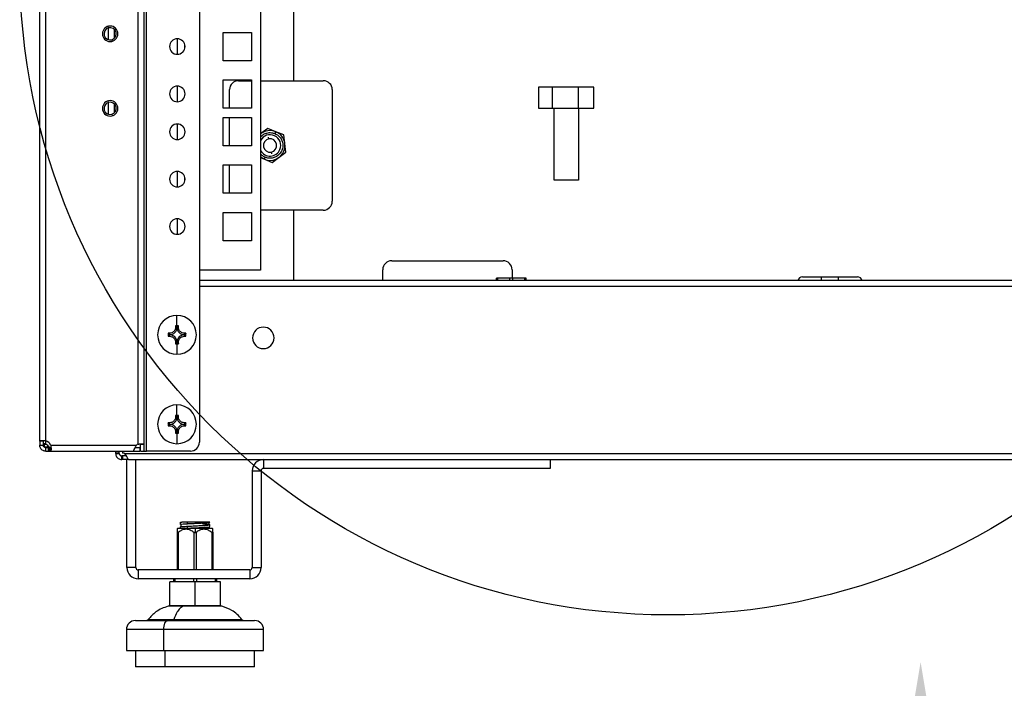
# Model space of a CAD drawing. Units: millimetres. Extents: x 0 to 3089, y -589 to 302.
# Drawn here: x 1478 to 1494, y 174 to 185 of the extents above; entities that cross this region are included whole.
import ezdxf

# ---------------------------------------------------------------- set-up
doc = ezdxf.new("R2010")
doc.units = ezdxf.units.MM
doc.header["$LTSCALE"] = 23.1
doc.layers.get('0').update_dxf_attribs({"linetype": 'CONTINUOUS'})

msp = doc.modelspace()

# ---------------------------------------------------------------- linework, layer by layer
at = {"color": 7, "linetype": 'Continuous', "lineweight": 25}
for p, q in [((1479.97089, 177.60495), (1479.97089, 277.84495)), ((1478.17937, 177.77153), (1478.17937, 277.67837)), ((1478.27937, 177.78036), (1478.27937, 277.66953)), ((1479.83089, 177.72159), (1479.83089, 277.72831)), ((1479.93089, 177.72159), (1479.93089, 277.72831)), ((1480.85735, 277.69495), (1480.85735, 177.75495)), ((1481.88466, 274.8137), (1481.88466, 180.6362)), ((1482.44359, 183.81369), (1482.44359, 211.64369)), ((1479.3331, 184.69958), (1479.32599, 184.72512)), ((1479.32809, 184.69805), (1479.32809, 184.50199)), ((1479.42809, 184.67849), (1479.42809, 184.52155)), ((1480.48966, 184.25615), (1480.48966, 184.51611)), ((1481.25966, 184.6237), (1481.73466, 184.6237)), ((1481.25966, 184.1487), (1481.25966, 184.6237)), ((1481.73466, 184.6237), (1481.73466, 184.1487)), ((1479.38856, 184.50046), (1479.39575, 184.47465)), ((1481.73466, 184.1487), (1481.25966, 184.1487)), ((1480.48966, 183.4624), (1480.48966, 183.72236)), ((1481.25966, 183.82995), (1481.73466, 183.82995)), ((1481.25966, 183.35495), (1481.25966, 183.82995)), ((1481.51359, 183.81369), (1481.73466, 183.81369)), ((1481.73466, 183.82995), (1481.73466, 183.35495)), ((1481.88466, 183.81369), (1482.93609, 183.81369)), ((1481.36359, 183.35495), (1481.36359, 183.66369)), ((1483.08609, 183.66369), (1483.08609, 181.79369)), ((1479.3331, 183.44958), (1479.32599, 183.47512)), ((1479.32809, 183.44805), (1479.32809, 183.25199)), ((1479.42809, 183.42849), (1479.42809, 183.27155)), ((1481.73466, 183.35495), (1481.25966, 183.35495)), ((1479.38856, 183.25046), (1479.39575, 183.22465)), ((1481.25966, 183.19495), (1481.73466, 183.19495)), ((1481.25966, 182.71995), (1481.25966, 183.19495)), ((1481.36359, 182.71995), (1481.36359, 183.19495)), ((1481.73466, 183.19495), (1481.73466, 182.71995)), ((1480.48966, 182.8274), (1480.48966, 183.08736)), ((1482.00602, 183.01492), (1481.89148, 182.92709)), ((1482.13935, 182.95963), (1482.00602, 183.01492)), ((1482.02257, 182.83921), (1482.01732, 182.86684)), ((1482.13935, 182.95963), (1482.12588, 182.92715)), ((1482.27268, 182.90434), (1482.13935, 182.95963)), ((1482.29146, 182.76123), (1482.27268, 182.90434)), ((1481.73466, 182.71995), (1481.25966, 182.71995)), ((1482.31025, 182.61812), (1482.29146, 182.76123)), ((1481.88466, 182.52396), (1481.94783, 182.49776)), ((1481.94783, 182.49776), (1481.96129, 182.53024)), ((1482.0646, 182.61818), (1482.06986, 182.59055)), ((1482.08115, 182.44247), (1482.1957, 182.5303)), ((1482.1957, 182.5303), (1482.31025, 182.61812)), ((1481.25966, 182.4012), (1481.73466, 182.4012)), ((1481.25966, 181.9262), (1481.25966, 182.4012)), ((1481.36359, 181.9262), (1481.36359, 182.4012)), ((1481.73466, 182.4012), (1481.73466, 181.9262)), ((1481.94783, 182.49776), (1482.08115, 182.44247)), ((1480.48966, 182.03365), (1480.48966, 182.29361)), ((1481.73466, 181.9262), (1481.25966, 181.9262)), ((1481.25966, 181.60745), (1481.73466, 181.60745)), ((1481.25966, 181.13245), (1481.25966, 181.60745)), ((1481.73466, 181.60745), (1481.73466, 181.13245)), ((1482.93609, 181.64369), (1481.88466, 181.64369)), ((1482.44359, 180.4648), (1482.44359, 181.64369)), ((1480.48966, 181.2399), (1480.48966, 181.49986)), ((1481.73466, 181.13245), (1481.25966, 181.13245)), ((1484.08369, 180.79629), (1485.95369, 180.79629)), ((1481.88466, 180.6362), (1480.85735, 180.6362)), ((1483.93369, 180.4648), (1483.93369, 180.64629)), ((1486.10369, 180.64629), (1486.10369, 180.5048)), ((1505.50194, 180.4648), (1480.85735, 180.4648)), ((1485.84215, 180.4648), (1485.84215, 180.5048)), ((1485.86715, 180.5048), (1485.84215, 180.5048)), ((1485.86715, 180.4648), (1485.86715, 180.5048)), ((1486.06715, 180.5048), (1485.86715, 180.5048)), ((1486.06715, 180.4648), (1486.06715, 180.5048)), ((1486.11715, 180.5048), (1486.06715, 180.5048)), ((1486.11715, 180.4648), (1486.11715, 180.5048)), ((1486.31715, 180.5048), (1486.11715, 180.5048)), ((1486.31715, 180.4648), (1486.31715, 180.5048)), ((1486.34215, 180.5048), (1486.31715, 180.5048)), ((1486.34215, 180.4648), (1486.34215, 180.5048)), ((1490.97602, 180.5248), (1491.28965, 180.5248)), ((1491.28965, 180.5248), (1491.28965, 180.4648)), ((1491.28965, 180.5248), (1491.58215, 180.5248)), ((1491.58215, 180.4648), (1491.58215, 180.5248)), ((1491.58215, 180.5248), (1491.89577, 180.5248)), ((1505.50194, 180.3648), (1480.85735, 180.3648)), ((1480.48235, 179.70495), (1480.48235, 179.87995)), ((1480.35735, 179.55495), (1480.35735, 179.57995)), ((1480.35735, 179.55495), (1480.35735, 179.52995)), ((1480.48235, 179.67995), (1480.45735, 179.67995)), ((1480.50735, 179.67995), (1480.48235, 179.67995)), ((1480.60735, 179.57995), (1480.60735, 179.55495)), ((1480.60735, 179.52995), (1480.60735, 179.55495)), ((1480.48235, 179.42995), (1480.45735, 179.42995)), ((1480.50735, 179.42995), (1480.48235, 179.42995)), ((1480.48235, 179.40495), (1480.48235, 179.22995)), ((1480.48235, 178.20495), (1480.48235, 178.37995)), ((1480.35735, 178.05495), (1480.35735, 178.07995)), ((1480.48235, 178.17995), (1480.45735, 178.17995)), ((1480.50735, 178.17995), (1480.48235, 178.17995)), ((1480.60735, 178.07995), (1480.60735, 178.05495)), ((1480.35735, 178.05495), (1480.35735, 178.02995)), ((1480.48235, 177.92995), (1480.45735, 177.92995)), ((1480.50735, 177.92995), (1480.48235, 177.92995)), ((1480.48235, 177.90495), (1480.48235, 177.72995)), ((1480.60735, 178.02995), (1480.60735, 178.05495)), ((1478.23937, 177.77153), (1478.17937, 177.77153)), ((1478.17937, 177.77153), (1478.17937, 177.70489)), ((1478.23937, 177.77153), (1478.23937, 177.70489)), ((1478.27937, 177.72159), (1478.27937, 177.78036)), ((1478.17937, 177.70489), (1478.23937, 177.70489)), ((1478.24059, 177.71494), (1478.25937, 177.71494)), ((1478.25937, 177.71494), (1478.25937, 177.72462)), ((1478.29382, 177.71494), (1478.25937, 177.71494)), ((1478.25937, 177.67537), (1478.25937, 177.71494)), ((1478.25937, 177.67537), (1478.30894, 177.67537)), ((1478.27937, 177.60489), (1478.27937, 177.66489)), ((1478.27937, 177.66489), (1478.32028, 177.66489)), ((1478.27937, 177.60489), (1478.32028, 177.60489)), ((1478.30894, 177.70532), (1478.30894, 177.67537)), ((1478.30894, 177.67537), (1478.33771, 177.67537)), ((1478.32028, 177.66489), (1478.32028, 177.60489)), ((1478.32028, 177.66489), (1478.33668, 177.66489)), ((1478.32028, 177.60489), (1478.33668, 177.60489)), ((1478.33668, 177.66489), (1478.33668, 177.60489)), ((1478.33668, 177.66489), (1478.36247, 177.66489)), ((1478.33668, 177.60489), (1478.36247, 177.60489)), ((1478.36247, 177.70489), (1479.80075, 177.70489)), ((1478.36247, 177.66489), (1478.36247, 177.60489)), ((1478.36247, 177.60489), (1479.75124, 177.60489)), ((1479.45466, 177.57246), (1479.45466, 177.60489)), ((1479.51466, 177.57246), (1479.45466, 177.57246)), ((1479.45466, 177.56495), (1479.45466, 177.57246)), ((1479.45466, 177.56495), (1479.51466, 177.56495)), ((1479.51466, 177.57246), (1479.51466, 177.60489)), ((1479.51466, 177.56495), (1479.51466, 177.57246)), ((1479.56715, 177.60489), (1479.56715, 177.57245)), ((1479.60514, 177.56495), (1506.75415, 177.56495)), ((1479.75124, 177.60489), (1479.86083, 177.60489)), ((1479.77866, 177.66489), (1479.86083, 177.66489)), ((1479.86083, 177.66489), (1479.86083, 177.60489)), ((1479.87089, 177.72159), (1479.93089, 177.72159)), ((1479.87089, 177.60495), (1479.87089, 177.72159)), ((1479.87089, 177.60495), (1479.93089, 177.60495)), ((1479.93089, 177.60495), (1479.93089, 177.72159)), ((1479.93089, 177.60495), (1479.97089, 177.60495)), ((1480.70735, 177.60495), (1479.97089, 177.60495)), ((1479.55466, 177.46495), (1479.55466, 177.52495)), ((1479.56715, 177.52495), (1479.55466, 177.52495)), ((1479.56715, 177.46495), (1479.55466, 177.46495)), ((1479.56715, 177.52495), (1479.56715, 177.46495)), ((1479.63482, 177.52495), (1479.56715, 177.52495)), ((1479.66636, 177.46495), (1479.56715, 177.46495)), ((1479.64315, 175.65495), (1479.64315, 177.46495)), ((1479.66636, 177.46495), (1506.69293, 177.46495)), ((1479.79315, 175.65495), (1479.79315, 177.46495)), ((1481.93315, 177.46495), (1481.93315, 177.31495)), ((1486.74315, 177.46495), (1486.74315, 177.31495)), ((1481.74315, 177.27495), (1481.74315, 175.65495)), ((1481.74315, 177.27495), (1481.89315, 177.27495)), ((1481.89315, 177.27495), (1481.89315, 175.65495)), ((1486.74315, 177.31495), (1481.93315, 177.31495)), ((1486.74315, 177.31495), (1486.38125, 177.31495)), ((1480.53465, 176.4162), (1480.53465, 176.37678)), ((1480.65965, 176.41495), (1480.5626, 176.41495)), ((1480.65965, 176.38928), (1480.65965, 176.41495)), ((1481.03465, 176.41495), (1480.65965, 176.41495)), ((1480.48465, 176.30028), (1480.4846, 176.30022)), ((1480.49443, 176.31495), (1480.48465, 176.30028)), ((1480.48465, 176.24709), (1480.48465, 175.61495)), ((1480.49443, 176.31495), (1480.78465, 176.31495)), ((1480.50465, 176.24709), (1480.50465, 175.61495)), ((1480.53465, 176.33429), (1480.53465, 176.31495)), ((1480.65965, 176.31495), (1480.65965, 176.34679)), ((1480.76465, 176.24709), (1480.76465, 175.61495)), ((1480.78465, 176.31495), (1480.78465, 176.23995)), ((1480.78465, 176.31495), (1481.07487, 176.31495)), ((1480.80465, 176.24709), (1480.80465, 175.61495)), ((1481.03465, 176.33928), (1481.03465, 176.37179)), ((1481.06465, 176.24709), (1481.06465, 175.61495)), ((1481.08465, 176.30028), (1481.07487, 176.31495)), ((1481.08469, 176.30022), (1481.08465, 176.30028)), ((1481.08465, 176.24709), (1481.08465, 175.61495)), ((1479.79315, 175.65495), (1479.64315, 175.65495)), ((1479.83315, 175.61495), (1479.83315, 175.46495)), ((1481.70315, 175.61495), (1479.83315, 175.61495)), ((1481.70315, 175.61495), (1481.70315, 175.46495)), ((1481.74315, 175.65495), (1481.89315, 175.65495)), ((1481.70315, 175.46495), (1479.83315, 175.46495)), ((1480.42215, 175.46495), (1480.42215, 175.41495)), ((1480.44715, 175.46495), (1480.44715, 175.41495)), ((1480.75965, 175.46495), (1480.75965, 175.41495)), ((1480.80965, 175.46495), (1480.80965, 175.41495)), ((1481.12215, 175.46495), (1481.12215, 175.41495)), ((1481.14715, 175.46495), (1481.14715, 175.41495)), ((1480.35965, 175.01495), (1480.35965, 175.41495)), ((1480.78465, 175.41495), (1480.35965, 175.41495)), ((1480.78465, 175.01495), (1480.78465, 175.41495)), ((1481.20965, 175.41495), (1480.78465, 175.41495)), ((1481.20965, 175.01495), (1481.20965, 175.41495)), ((1480.57884, 175.005), (1480.3333, 175.005)), ((1480.78465, 175.01495), (1480.35965, 175.01495)), ((1481.236, 175.005), (1480.57884, 175.005)), ((1481.20965, 175.01495), (1480.78465, 175.01495)), ((1479.78465, 174.76495), (1480.32868, 174.76495)), ((1479.99916, 174.78405), (1480.42649, 174.78405)), ((1480.32868, 174.76495), (1481.78465, 174.76495)), ((1480.42649, 174.78405), (1481.57014, 174.78405)), ((1479.63465, 174.61495), (1479.63465, 174.26495)), ((1480.26028, 174.61495), (1479.63465, 174.61495)), ((1480.26028, 174.26495), (1480.26028, 174.61495)), ((1481.93465, 174.61495), (1480.26028, 174.61495)), ((1481.93465, 174.26495), (1481.93465, 174.61495)), ((1479.63465, 174.26495), (1480.26028, 174.26495)), ((1479.78465, 174.26495), (1479.78465, 173.98995)), ((1480.26028, 174.26495), (1481.93465, 174.26495)), ((1480.28465, 173.98995), (1480.28465, 174.26495)), ((1481.78465, 173.98995), (1481.78465, 174.26495)), ((1480.28465, 173.98995), (1479.78465, 173.98995)), ((1481.78465, 173.98995), (1480.28465, 173.98995))]:
    msp.add_line(p, q, dxfattribs=at)
for p, q in [((1486.77653, 183.7062), (1486.77653, 183.3538)), ((1487.21087, 183.7062), (1487.21087, 183.3538))]:
    msp.add_line(p, q)
at = {"color": 7, "linetype": 'Continuous', "lineweight": 25, "flags": 128}
for points in [[(1480.61628, 184.36762), (1480.61466, 184.3862), (1480.61627, 184.40471)], [(1481.94783, 182.49776), (1481.90461, 182.52088), (1481.88466, 182.53571)], [(1480.61628, 182.14512), (1480.61466, 182.1637), (1480.61627, 182.18221)], [(1480.26028, 174.61495), (1480.26159, 174.64421), (1480.26549, 174.67235), (1480.27181, 174.69828), (1480.28031, 174.72101), (1480.29068, 174.73967), (1480.3025, 174.75353), (1480.31533, 174.76207), (1480.32868, 174.76495)]]:
    msp.add_lwpolyline(points, dxfattribs=at)
for points in [[(1486.54784, 183.3538), (1487.47434, 183.3538), (1487.47434, 183.7062), (1486.54784, 183.7062)], [(1486.8123, 183.3538), (1487.21956, 183.3538), (1487.21956, 182.14799), (1486.8123, 182.14799)]]:
    msp.add_lwpolyline(points, close=True)
msp.add_circle((1488.72011, 185.73721), 10.87667)
at = {"color": 7, "linetype": 'Continuous', "lineweight": 25}
for centre, radius, start, end in [((1479.36083, 184.59988), 0.13, 90, 270), ((1479.36083, 184.60002), 0.10335, 105.563314, 285.563314), ((1479.36083, 184.60002), 0.10335, 285.563314, 105.563314), ((1479.36083, 184.59988), 0.13, 270, 90), ((1480.4876, 184.38613), 0.13, 90, 270), ((1480.4876, 184.38613), 0.13, 270, 90), ((1480.4876, 183.59238), 0.13, 90, 270), ((1480.4876, 183.59238), 0.13, 270, 90), ((1481.51359, 183.66369), 0.15, 90, 180), ((1482.93609, 183.66369), 0.15, 0, 90), ((1479.36083, 183.34988), 0.13, 90, 270), ((1479.36083, 183.35002), 0.10335, 105.563314, 285.563314), ((1479.36083, 183.35002), 0.10335, 285.563314, 105.563314), ((1479.36083, 183.34988), 0.13, 270, 90), ((1480.4876, 182.95738), 0.13, 90, 270), ((1480.4876, 182.95738), 0.13, 270, 90), ((1482.04359, 182.72869), 0.25, 67.477326, 129.473018), ((1482.04359, 182.72869), 0.17969, 337.477326, 152.186704), ((1482.04359, 182.72869), 0.25, 337.477326, 67.477326), ((1482.04359, 182.72869), 0.1125, 100.766635, 280.766635), ((1482.04359, 182.72869), 0.1125, 280.766635, 100.766635), ((1482.04359, 182.72869), 0.17969, 207.813296, 337.477326), ((1482.04359, 182.72869), 0.25, 247.477326, 337.477326), ((1480.4876, 182.16363), 0.13, 90, 270), ((1480.4876, 182.16363), 0.13, 270, 90), ((1482.93609, 181.79369), 0.15, 270, 0), ((1480.4876, 181.36988), 0.13, 90, 270), ((1480.4876, 181.36988), 0.13, 270, 90), ((1484.08369, 180.64629), 0.15, 90, 180), ((1485.95369, 180.64629), 0.15, 0, 90), ((1490.97602, 180.4413), 0.0835, 90, 163.654004), ((1491.89577, 180.4413), 0.0835, 16.345996, 90), ((1480.48235, 179.55495), 0.325, 90, 270), ((1480.48235, 179.55495), 0.325, 270, 90), ((1480.35735, 179.67995), 0.125, 270, 0), ((1480.35735, 179.42995), 0.125, 0, 90), ((1480.60735, 179.67995), 0.125, 180, 270), ((1480.60735, 179.42995), 0.125, 90, 180), ((1481.92965, 179.50345), 0.18, 90, 270), ((1481.92965, 179.50345), 0.18, 270, 90), ((1480.48235, 178.05495), 0.325, 90, 270), ((1480.48235, 178.05495), 0.325, 270, 90), ((1480.35735, 178.17995), 0.125, 270, 0), ((1480.60735, 178.17995), 0.125, 180, 270), ((1480.35735, 177.92995), 0.125, 360, 90), ((1480.60735, 177.92995), 0.125, 90, 180), ((1478.24583, 177.65995), 0.125, 21.070958, 74.435449), ((1480.70735, 177.75495), 0.15, 270, 0), ((1478.23443, 177.60495), 0.125, 28.654309, 68.929042), ((1479.56715, 177.47245), 0.1, 67.668355, 90), ((1479.87583, 177.60495), 0.125, 111.070958, 126.915341), ((1481.93315, 177.27495), 0.19, 90, 180), ((1481.93315, 177.27495), 0.04, 90, 180), ((1479.83315, 175.65495), 0.19, 180, 270), ((1479.83315, 175.65495), 0.04, 180, 270), ((1481.70315, 175.65495), 0.04, 270, 0), ((1481.70315, 175.65495), 0.19, 270, 0), ((1480.4099, 174.71495), 0.3, 90, 104.793753), ((1480.61465, 174.94555), 0.0694, 90.724789, 121.060099), ((1481.15939, 174.71495), 0.3, 75.206247, 90), ((1479.78465, 174.61495), 0.15, 90, 180), ((1479.95985, 174.81495), 0.05, 270, 321.830378), ((1480.40302, 174.78811), 0.02381, 283.455254, 350.184914), ((1481.60944, 174.81495), 0.05, 218.169622, 270), ((1481.78465, 174.61495), 0.15, 0, 90)]:
    msp.add_arc(centre, radius, start, end, dxfattribs=at)
for points, knots in [([(1481.88466, 182.87265), (1481.90039, 182.88748), (1481.93099, 182.91633), (1481.99475, 182.94131), (1482.06246, 182.94749), (1482.10646, 182.93338), (1482.12588, 182.92715)], [0, 0, 0, 0, 0.24470016, 0.47603873, 0.76866144, 1, 1, 1, 1]), ([(1482.12588, 182.92715), (1482.144, 182.91781), (1482.18503, 182.89664), (1482.22887, 182.84435), (1482.25536, 182.78078), (1482.26166, 182.71375), (1482.24569, 182.64489), (1482.20824, 182.58493), (1482.15636, 182.54203), (1482.09266, 182.51586), (1482.02467, 182.50994), (1481.98071, 182.52402), (1481.96129, 182.53024)], [0, 0, 0, 0, 0.09041249, 0.20477625, 0.29518874, 0.39489762, 0.5, 0.60510238, 0.70481126, 0.79522375, 0.90958751, 1, 1, 1, 1]), ([(1481.96129, 182.53024), (1481.94258, 182.53902), (1481.91241, 182.55318), (1481.8923, 182.57938), (1481.88466, 182.58932)], [0, 0, 0, 0, 0.62033402, 1, 1, 1, 1]), ([(1480.35735, 179.57995), (1480.35265, 179.57995), (1480.34426, 179.57995), (1480.33599, 179.57995), (1480.33235, 179.57995)], [0, 0, 0, 0, 0.55994717, 1, 1, 1, 1]), ([(1480.33235, 179.57995), (1480.33235, 179.5706), (1480.33235, 179.55393), (1480.33235, 179.53727), (1480.33235, 179.52995)], [0, 0, 0, 0, 0.56055874, 1, 1, 1, 1]), ([(1480.35735, 179.55495), (1480.35387, 179.55147), (1480.34695, 179.54455), (1480.33913, 179.53673), (1480.33474, 179.53234), (1480.33272, 179.53031), (1480.33247, 179.53007), (1480.33235, 179.52995)], [0, 0, 0, 0, 0.310120217, 0.616120797, 0.758895714, 0.886022393, 1, 1, 1, 1]), ([(1480.35735, 179.55495), (1480.35376, 179.55854), (1480.34932, 179.56298), (1480.34558, 179.56672), (1480.34487, 179.56743)], [0, 0, 0, 0, 0.80772357, 1, 1, 1, 1]), ([(1480.45735, 179.67995), (1480.45599, 179.66711), (1480.45393, 179.6477), (1480.44115, 179.62426), (1480.42857, 179.6088), (1480.41312, 179.5962), (1480.38965, 179.58338), (1480.37021, 179.58131), (1480.35735, 179.57995)], [0, 0, 0, 0, 0.24955283, 0.37732601, 0.49965302, 0.6221025, 0.75010346, 1, 1, 1, 1]), ([(1480.45735, 179.70495), (1480.45735, 179.70031), (1480.45735, 179.69203), (1480.45735, 179.68364), (1480.45735, 179.67995)], [0, 0, 0, 0, 0.56088152, 1, 1, 1, 1]), ([(1480.48235, 179.70495), (1480.47767, 179.70495), (1480.46933, 179.70495), (1480.461, 179.70495), (1480.45735, 179.70495)], [0, 0, 0, 0, 0.56107774, 1, 1, 1, 1]), ([(1480.45735, 179.70495), (1480.45755, 179.70475), (1480.45798, 179.70432), (1480.46137, 179.70093), (1480.46685, 179.69545), (1480.47413, 179.68817), (1480.47963, 179.68267), (1480.48235, 179.67995)], [0, 0, 0, 0, 0.14675418, 0.31612575, 0.51024776, 0.75779325, 1, 1, 1, 1]), ([(1480.50735, 179.70495), (1480.50269, 179.70495), (1480.49437, 179.70495), (1480.48603, 179.70495), (1480.48235, 179.70495)], [0, 0, 0, 0, 0.55920263, 1, 1, 1, 1]), ([(1480.50735, 179.70495), (1480.50715, 179.70475), (1480.50672, 179.70432), (1480.50333, 179.70093), (1480.49785, 179.69545), (1480.49057, 179.68817), (1480.48507, 179.68267), (1480.48235, 179.67995)], [0, 0, 0, 0, 0.146754185, 0.316125746, 0.510247762, 0.757793254, 1, 1, 1, 1]), ([(1480.50735, 179.67995), (1480.50735, 179.68465), (1480.50735, 179.69304), (1480.50735, 179.70131), (1480.50735, 179.70495)], [0, 0, 0, 0, 0.55994717, 1, 1, 1, 1]), ([(1480.60735, 179.57995), (1480.59451, 179.58131), (1480.5751, 179.58337), (1480.55166, 179.59615), (1480.53621, 179.60873), (1480.5236, 179.62418), (1480.51078, 179.64765), (1480.50872, 179.66709), (1480.50735, 179.67995)], [0, 0, 0, 0, 0.24955283, 0.37732601, 0.49965302, 0.6221025, 0.75010346, 1, 1, 1, 1]), ([(1480.63235, 179.57995), (1480.62771, 179.57995), (1480.61943, 179.57995), (1480.61104, 179.57995), (1480.60735, 179.57995)], [0, 0, 0, 0, 0.56088152, 1, 1, 1, 1]), ([(1480.63235, 179.57995), (1480.63215, 179.57975), (1480.63172, 179.57932), (1480.62833, 179.57593), (1480.62285, 179.57045), (1480.61557, 179.56317), (1480.61007, 179.55767), (1480.60735, 179.55495)], [0, 0, 0, 0, 0.146754185, 0.316125746, 0.510247762, 0.757793254, 1, 1, 1, 1]), ([(1480.63235, 179.52995), (1480.63215, 179.53015), (1480.63172, 179.53057), (1480.62833, 179.53397), (1480.62285, 179.53945), (1480.61557, 179.54673), (1480.61007, 179.55223), (1480.60735, 179.55495)], [0, 0, 0, 0, 0.146754185, 0.316125746, 0.510247762, 0.757793254, 1, 1, 1, 1]), ([(1480.63235, 179.52995), (1480.63235, 179.53929), (1480.63235, 179.55596), (1480.63235, 179.57263), (1480.63235, 179.57995)], [0, 0, 0, 0, 0.56055874, 1, 1, 1, 1]), ([(1480.33235, 179.52995), (1480.33699, 179.52995), (1480.34527, 179.52995), (1480.35366, 179.52995), (1480.35735, 179.52995)], [0, 0, 0, 0, 0.56088152, 1, 1, 1, 1]), ([(1480.35735, 179.52995), (1480.37019, 179.52859), (1480.3896, 179.52653), (1480.41304, 179.51375), (1480.42849, 179.50116), (1480.4411, 179.48571), (1480.45392, 179.46225), (1480.45599, 179.44281), (1480.45735, 179.42995)], [0, 0, 0, 0, 0.24955283, 0.37732601, 0.49965302, 0.6221025, 0.75010346, 1, 1, 1, 1]), ([(1480.45735, 179.42995), (1480.45735, 179.42525), (1480.45735, 179.41686), (1480.45735, 179.40859), (1480.45735, 179.40495)], [0, 0, 0, 0, 0.55994717, 1, 1, 1, 1]), ([(1480.48235, 179.42995), (1480.47887, 179.42647), (1480.47195, 179.41955), (1480.46413, 179.41173), (1480.45974, 179.40734), (1480.45772, 179.40531), (1480.45747, 179.40507), (1480.45735, 179.40495)], [0, 0, 0, 0, 0.310120217, 0.616120797, 0.758895714, 0.886022393, 1, 1, 1, 1]), ([(1480.45735, 179.40495), (1480.46201, 179.40495), (1480.47033, 179.40495), (1480.47867, 179.40495), (1480.48235, 179.40495)], [0, 0, 0, 0, 0.55920263, 1, 1, 1, 1]), ([(1480.48235, 179.42995), (1480.48583, 179.42647), (1480.49275, 179.41955), (1480.50057, 179.41173), (1480.50496, 179.40734), (1480.50699, 179.40531), (1480.50723, 179.40507), (1480.50735, 179.40495)], [0, 0, 0, 0, 0.310120217, 0.616120797, 0.758895714, 0.886022393, 1, 1, 1, 1]), ([(1480.48235, 179.40495), (1480.48703, 179.40495), (1480.49537, 179.40495), (1480.5037, 179.40495), (1480.50735, 179.40495)], [0, 0, 0, 0, 0.56107774, 1, 1, 1, 1]), ([(1480.50735, 179.42995), (1480.50871, 179.44279), (1480.51077, 179.4622), (1480.52355, 179.48564), (1480.53614, 179.50109), (1480.55159, 179.5137), (1480.57505, 179.52652), (1480.59449, 179.52858), (1480.60735, 179.52995)], [0, 0, 0, 0, 0.24955283, 0.37732601, 0.49965302, 0.6221025, 0.75010346, 1, 1, 1, 1]), ([(1480.50735, 179.40495), (1480.50735, 179.40959), (1480.50735, 179.41787), (1480.50735, 179.42626), (1480.50735, 179.42995)], [0, 0, 0, 0, 0.56088152, 1, 1, 1, 1]), ([(1480.60735, 179.52995), (1480.61205, 179.52995), (1480.62044, 179.52995), (1480.62871, 179.52995), (1480.63235, 179.52995)], [0, 0, 0, 0, 0.55994717, 1, 1, 1, 1]), ([(1480.35735, 178.07995), (1480.35265, 178.07995), (1480.34426, 178.07995), (1480.33599, 178.07995), (1480.33235, 178.07995)], [0, 0, 0, 0, 0.55994717, 1, 1, 1, 1]), ([(1480.33235, 178.07995), (1480.33235, 178.0706), (1480.33235, 178.05393), (1480.33235, 178.03727), (1480.33235, 178.02995)], [0, 0, 0, 0, 0.56055874, 1, 1, 1, 1]), ([(1480.35735, 178.05495), (1480.35387, 178.05843), (1480.34695, 178.06535), (1480.33913, 178.07317), (1480.33474, 178.07756), (1480.33272, 178.07958), (1480.33247, 178.07983), (1480.33235, 178.07995)], [0, 0, 0, 0, 0.31012022, 0.6161208, 0.75889571, 0.88602239, 1, 1, 1, 1]), ([(1480.45735, 178.17995), (1480.45599, 178.16711), (1480.45393, 178.1477), (1480.44115, 178.12426), (1480.42857, 178.1088), (1480.41312, 178.0962), (1480.38965, 178.08338), (1480.37021, 178.08131), (1480.35735, 178.07995)], [0, 0, 0, 0, 0.24955283, 0.37732601, 0.49965302, 0.6221025, 0.75010346, 1, 1, 1, 1]), ([(1480.45735, 178.20495), (1480.45735, 178.20031), (1480.45735, 178.19203), (1480.45735, 178.18364), (1480.45735, 178.17995)], [0, 0, 0, 0, 0.56088152, 1, 1, 1, 1]), ([(1480.48235, 178.20495), (1480.47767, 178.20495), (1480.46933, 178.20495), (1480.461, 178.20495), (1480.45735, 178.20495)], [0, 0, 0, 0, 0.56107774, 1, 1, 1, 1]), ([(1480.45735, 178.20495), (1480.45755, 178.20475), (1480.45798, 178.20432), (1480.46137, 178.20093), (1480.46685, 178.19545), (1480.47413, 178.18817), (1480.47963, 178.18267), (1480.48235, 178.17995)], [0, 0, 0, 0, 0.14675418, 0.31612575, 0.51024776, 0.75779325, 1, 1, 1, 1]), ([(1480.50735, 178.20495), (1480.50269, 178.20495), (1480.49437, 178.20495), (1480.48603, 178.20495), (1480.48235, 178.20495)], [0, 0, 0, 0, 0.55920263, 1, 1, 1, 1]), ([(1480.50735, 178.20495), (1480.50715, 178.20475), (1480.50672, 178.20432), (1480.50333, 178.20093), (1480.49785, 178.19545), (1480.49057, 178.18817), (1480.48507, 178.18267), (1480.48235, 178.17995)], [0, 0, 0, 0, 0.146754185, 0.316125746, 0.510247762, 0.757793254, 1, 1, 1, 1]), ([(1480.50735, 178.17995), (1480.50735, 178.18465), (1480.50735, 178.19304), (1480.50735, 178.20131), (1480.50735, 178.20495)], [0, 0, 0, 0, 0.55994717, 1, 1, 1, 1]), ([(1480.60735, 178.07995), (1480.59451, 178.08131), (1480.5751, 178.08337), (1480.55166, 178.09615), (1480.53621, 178.10873), (1480.5236, 178.12418), (1480.51078, 178.14765), (1480.50872, 178.16709), (1480.50735, 178.17995)], [0, 0, 0, 0, 0.24955283, 0.37732601, 0.49965302, 0.6221025, 0.75010346, 1, 1, 1, 1]), ([(1480.63235, 178.07995), (1480.62771, 178.07995), (1480.61943, 178.07995), (1480.61104, 178.07995), (1480.60735, 178.07995)], [0, 0, 0, 0, 0.56088152, 1, 1, 1, 1]), ([(1480.63235, 178.07995), (1480.63215, 178.07975), (1480.63172, 178.07932), (1480.62833, 178.07593), (1480.62285, 178.07045), (1480.61557, 178.06317), (1480.61007, 178.05767), (1480.60735, 178.05495)], [0, 0, 0, 0, 0.146754185, 0.316125746, 0.510247762, 0.757793254, 1, 1, 1, 1]), ([(1480.63235, 178.02995), (1480.63235, 178.03929), (1480.63235, 178.05596), (1480.63235, 178.07263), (1480.63235, 178.07995)], [0, 0, 0, 0, 0.56055874, 1, 1, 1, 1]), ([(1480.33235, 178.02995), (1480.33699, 178.02995), (1480.34527, 178.02995), (1480.35366, 178.02995), (1480.35735, 178.02995)], [0, 0, 0, 0, 0.56088152, 1, 1, 1, 1]), ([(1480.35735, 178.05495), (1480.35376, 178.05136), (1480.34932, 178.04692), (1480.34558, 178.04318), (1480.34486, 178.04246)], [0, 0, 0, 0, 0.80764498, 1, 1, 1, 1]), ([(1480.35735, 178.02995), (1480.37019, 178.02859), (1480.3896, 178.02653), (1480.41304, 178.01375), (1480.42849, 178.00116), (1480.4411, 177.98571), (1480.45392, 177.96225), (1480.45599, 177.94281), (1480.45735, 177.92995)], [0, 0, 0, 0, 0.24955283, 0.37732601, 0.49965302, 0.6221025, 0.75010346, 1, 1, 1, 1]), ([(1480.45735, 177.92995), (1480.45735, 177.92525), (1480.45735, 177.91686), (1480.45735, 177.90859), (1480.45735, 177.90495)], [0, 0, 0, 0, 0.55994717, 1, 1, 1, 1]), ([(1480.48235, 177.92995), (1480.47887, 177.92647), (1480.47195, 177.91955), (1480.46413, 177.91173), (1480.45974, 177.90734), (1480.45772, 177.90531), (1480.45747, 177.90507), (1480.45735, 177.90495)], [0, 0, 0, 0, 0.310120217, 0.616120797, 0.758895714, 0.886022393, 1, 1, 1, 1]), ([(1480.45735, 177.90495), (1480.46201, 177.90495), (1480.47033, 177.90495), (1480.47867, 177.90495), (1480.48235, 177.90495)], [0, 0, 0, 0, 0.55920263, 1, 1, 1, 1]), ([(1480.48235, 177.92995), (1480.48583, 177.92647), (1480.49275, 177.91955), (1480.50057, 177.91173), (1480.50496, 177.90734), (1480.50699, 177.90531), (1480.50723, 177.90507), (1480.50735, 177.90495)], [0, 0, 0, 0, 0.310120217, 0.616120797, 0.758895714, 0.886022393, 1, 1, 1, 1]), ([(1480.48235, 177.90495), (1480.48703, 177.90495), (1480.49537, 177.90495), (1480.5037, 177.90495), (1480.50735, 177.90495)], [0, 0, 0, 0, 0.56107774, 1, 1, 1, 1]), ([(1480.50735, 177.92995), (1480.50871, 177.94279), (1480.51077, 177.9622), (1480.52355, 177.98564), (1480.53614, 178.00109), (1480.55159, 178.0137), (1480.57505, 178.02652), (1480.59449, 178.02858), (1480.60735, 178.02995)], [0, 0, 0, 0, 0.24955283, 0.37732601, 0.49965302, 0.6221025, 0.75010346, 1, 1, 1, 1]), ([(1480.50735, 177.90495), (1480.50735, 177.90959), (1480.50735, 177.91787), (1480.50735, 177.92626), (1480.50735, 177.92995)], [0, 0, 0, 0, 0.56088152, 1, 1, 1, 1]), ([(1480.63235, 178.02995), (1480.63215, 178.03015), (1480.63172, 178.03057), (1480.62833, 178.03397), (1480.62285, 178.03945), (1480.61557, 178.04673), (1480.61007, 178.05223), (1480.60735, 178.05495)], [0, 0, 0, 0, 0.146754185, 0.316125746, 0.510247762, 0.757793254, 1, 1, 1, 1]), ([(1480.60735, 178.02995), (1480.61205, 178.02995), (1480.62044, 178.02995), (1480.62871, 178.02995), (1480.63235, 178.02995)], [0, 0, 0, 0, 0.55994717, 1, 1, 1, 1]), ([(1478.17937, 177.77153), (1478.17992, 177.77325), (1478.18092, 177.77644), (1478.18947, 177.78105), (1478.20507, 177.78519), (1478.22829, 177.78422), (1478.254, 177.78258), (1478.27046, 177.78114), (1478.27937, 177.78036)], [0, 0, 0, 0, 0.15416069, 0.28500666, 0.47654146, 0.68687055, 0.8306505, 1, 1, 1, 1]), ([(1478.23937, 177.77153), (1478.23961, 177.77323), (1478.24003, 177.77633), (1478.24271, 177.78055), (1478.24607, 177.78214), (1478.24769, 177.78291)], [0, 0, 0, 0, 0.38284932, 0.70122476, 1, 1, 1, 1]), ([(1478.27937, 177.72159), (1478.27608, 177.72287), (1478.27005, 177.72522), (1478.26207, 177.72788), (1478.25607, 177.72952), (1478.25133, 177.73012), (1478.24715, 177.72932), (1478.24327, 177.72768), (1478.24006, 177.72506), (1478.23961, 177.72281), (1478.23937, 177.72159)], [0, 0, 0, 0, 0.16198842, 0.29739792, 0.4068537, 0.49159952, 0.58181627, 0.69609322, 0.83533089, 1, 1, 1, 1]), ([(1479.83089, 177.72159), (1479.83914, 177.72287), (1479.8544, 177.72525), (1479.87856, 177.72846), (1479.90218, 177.73085), (1479.91932, 177.72822), (1479.92913, 177.7251), (1479.93027, 177.72282), (1479.93089, 177.72159)], [0, 0, 0, 0, 0.15849423, 0.29317265, 0.49083597, 0.69878487, 0.83779296, 1, 1, 1, 1]), ([(1478.27937, 177.60489), (1478.27112, 177.60548), (1478.25586, 177.60656), (1478.23171, 177.61576), (1478.20808, 177.63224), (1478.19094, 177.65573), (1478.18114, 177.68073), (1478.17999, 177.69643), (1478.17937, 177.70489)], [0, 0, 0, 0, 0.15849423, 0.29317264, 0.49083597, 0.69878486, 0.83779295, 1, 1, 1, 1]), ([(1478.27937, 177.66489), (1478.27608, 177.66512), (1478.27005, 177.66554), (1478.26207, 177.66857), (1478.25607, 177.67217), (1478.25133, 177.67618), (1478.24715, 177.68088), (1478.24327, 177.68708), (1478.24006, 177.69529), (1478.23961, 177.70152), (1478.23937, 177.70489)], [0, 0, 0, 0, 0.16198843, 0.29739792, 0.40685371, 0.49159952, 0.58181627, 0.69609322, 0.8353309, 1, 1, 1, 1]), ([(1478.27937, 177.72159), (1478.27107, 177.7229), (1478.25844, 177.72488), (1478.24676, 177.7264), (1478.24277, 177.72691)], [0, 0, 0, 0, 0.65783513, 1, 1, 1, 1]), ([(1478.36247, 177.70489), (1478.36376, 177.69664), (1478.36613, 177.68138), (1478.36934, 177.65722), (1478.37173, 177.6336), (1478.3691, 177.61646), (1478.36598, 177.60665), (1478.3637, 177.60551), (1478.36247, 177.60489)], [0, 0, 0, 0, 0.15849425, 0.29317267, 0.49083597, 0.6987849, 0.83779298, 1, 1, 1, 1]), ([(1478.3678, 177.66829), (1478.36723, 177.6675), (1478.36567, 177.66535), (1478.36371, 177.66507), (1478.36247, 177.66489)], [0, 0, 0, 0, 0.36705712, 1, 1, 1, 1]), ([(1479.45466, 177.56495), (1479.45515, 177.55694), (1479.45614, 177.54057), (1479.46618, 177.51606), (1479.48099, 177.49623), (1479.49854, 177.48095), (1479.52364, 177.46786), (1479.54382, 177.46597), (1479.55466, 177.46495)], [0, 0, 0, 0, 0.19241432, 0.39322153, 0.50631723, 0.64486659, 0.8093483, 1, 1, 1, 1]), ([(1479.51466, 177.56495), (1479.51481, 177.56191), (1479.51509, 177.55627), (1479.51871, 177.54627), (1479.52497, 177.53769), (1479.53201, 177.53149), (1479.54207, 177.52616), (1479.5503, 177.52537), (1479.55466, 177.52495)], [0, 0, 0, 0, 0.262003822, 0.486121526, 0.591648082, 0.711480965, 0.847238132, 1, 1, 1, 1]), ([(1479.66636, 177.46495), (1479.66551, 177.46551), (1479.66384, 177.46661), (1479.65954, 177.47494), (1479.65397, 177.48675), (1479.64481, 177.50571), (1479.63018, 177.53369), (1479.61339, 177.55465), (1479.60514, 177.56495)], [0, 0, 0, 0, 0.14136876, 0.27668697, 0.40657192, 0.53172257, 0.76999252, 1, 1, 1, 1]), ([(1479.75124, 177.60489), (1479.75173, 177.60529), (1479.75271, 177.6061), (1479.7558, 177.61243), (1479.76007, 177.62212), (1479.76753, 177.63932), (1479.78001, 177.66771), (1479.79376, 177.69236), (1479.80075, 177.70489)], [0, 0, 0, 0, 0.123087258, 0.245831986, 0.368725023, 0.49225545, 0.741997275, 1, 1, 1, 1]), ([(1479.86749, 177.72691), (1479.86828, 177.72634), (1479.87043, 177.72479), (1479.87071, 177.72283), (1479.87089, 177.72159)], [0, 0, 0, 0, 0.3670571, 1, 1, 1, 1]), ([(1480.53792, 176.40931), (1480.53719, 176.40996), (1480.53499, 176.41189), (1480.55156, 176.41373), (1480.5626, 176.41495)], [0, 0, 0, 0, 0.33355356, 1, 1, 1, 1]), ([(1480.65965, 176.38928), (1480.67975, 176.39032), (1480.7203, 176.39241), (1480.78793, 176.39576), (1480.8547, 176.39886), (1480.91664, 176.40202), (1480.96915, 176.40537), (1481.00814, 176.40844), (1481.03253, 176.41164), (1481.03371, 176.41384), (1481.03431, 176.41495)], [0, 0, 0, 0, 0.12421352, 0.25053715, 0.37446777, 0.49897488, 0.62527552, 0.74896569, 0.87374533, 1, 1, 1, 1]), ([(1480.48465, 176.30028), (1480.48465, 176.29704), (1480.48465, 176.29056), (1480.48465, 176.26159), (1480.48465, 176.24709)], [0, 0, 0, 0, 0.49941187, 1, 1, 1, 1]), ([(1480.48465, 176.24709), (1480.48485, 176.24516), (1480.48515, 176.24226), (1480.48744, 176.2403), (1480.48988, 176.23978), (1480.493, 176.24029), (1480.49786, 176.24224), (1480.50194, 176.24516), (1480.50465, 176.24709)], [0, 0, 0, 0, 0.249732419, 0.376428635, 0.499364019, 0.622354134, 0.749480277, 1, 1, 1, 1]), ([(1480.50465, 176.24709), (1480.52451, 176.26106), (1480.56426, 176.28902), (1480.63425, 176.30583), (1480.70456, 176.28932), (1480.74458, 176.2612), (1480.76465, 176.24709)], [0, 0, 0, 0, 0.24899319, 0.49845618, 0.74847195, 1, 1, 1, 1]), ([(1480.53891, 176.37678), (1480.53892, 176.37782), (1480.53895, 176.38042), (1480.58113, 176.38459), (1480.63347, 176.38772), (1480.65965, 176.38928)], [0, 0, 0, 0, 0.25026879, 0.62513439, 1, 1, 1, 1]), ([(1480.53891, 176.33429), (1480.53892, 176.33533), (1480.53895, 176.33794), (1480.58113, 176.34211), (1480.63347, 176.34523), (1480.65965, 176.34679)], [0, 0, 0, 0, 0.25026879, 0.62513439, 1, 1, 1, 1]), ([(1480.55404, 176.36605), (1480.55156, 176.3653), (1480.54777, 176.36415), (1480.54855, 176.35846), (1480.54936, 176.35312), (1480.5474, 176.34303), (1480.54611, 176.34082), (1480.54694, 176.34046), (1480.54726, 176.34032)], [0, 0, 0, 0, 0.36258496, 0.55487763, 0.66577836, 0.7787309, 0.91491047, 1, 1, 1, 1]), ([(1480.67283, 176.31495), (1480.69878, 176.31629), (1480.75499, 176.31919), (1480.85119, 176.32365), (1480.94117, 176.32834), (1481.00514, 176.33303), (1481.03626, 176.33667), (1481.03156, 176.33876), (1481.03039, 176.33928)], [0, 0, 0, 0, 0.16518496, 0.35787709, 0.55056923, 0.74326137, 0.93595351, 1, 1, 1, 1]), ([(1480.76465, 176.24709), (1480.76755, 176.24517), (1480.77193, 176.24228), (1480.77908, 176.24025), (1480.78281, 176.24005), (1480.78465, 176.23995)], [0, 0, 0, 0, 0.50009898, 0.75394948, 1, 1, 1, 1]), ([(1480.78465, 176.23995), (1480.78648, 176.24005), (1480.79021, 176.24025), (1480.79736, 176.24228), (1480.80174, 176.24517), (1480.80465, 176.24709)], [0, 0, 0, 0, 0.24581096, 0.49959358, 1, 1, 1, 1]), ([(1480.80465, 176.24709), (1480.82451, 176.26106), (1480.86426, 176.28902), (1480.93425, 176.30583), (1481.00456, 176.28932), (1481.04458, 176.2612), (1481.06465, 176.24709)], [0, 0, 0, 0, 0.248993193, 0.498456175, 0.748471946, 1, 1, 1, 1]), ([(1481.01759, 176.38233), (1481.0187, 176.38267), (1481.02139, 176.38351), (1481.01988, 176.38879), (1481.02143, 176.40194), (1481.023, 176.40632), (1481.02225, 176.4071), (1481.02184, 176.40751)], [0, 0, 0, 0, 0.19478005, 0.4705576, 0.68718366, 0.83193497, 1, 1, 1, 1]), ([(1481.01986, 176.30887), (1481.0199, 176.31007), (1481.01997, 176.31207), (1481.02148, 176.3266), (1481.02348, 176.33119), (1481.02449, 176.33272), (1481.02277, 176.33276), (1481.02253, 176.33276)], [0, 0, 0, 0, 0.330762794, 0.548960107, 0.707301465, 0.95856334, 1, 1, 1, 1]), ([(1481.06465, 176.24709), (1481.06735, 176.24516), (1481.07141, 176.24226), (1481.07626, 176.2403), (1481.07939, 176.23978), (1481.08183, 176.24029), (1481.08414, 176.24224), (1481.08444, 176.24516), (1481.08465, 176.24709)], [0, 0, 0, 0, 0.24973216, 0.37642826, 0.49936353, 0.62235365, 0.74947979, 1, 1, 1, 1]), ([(1481.08465, 176.24709), (1481.08465, 176.26159), (1481.08465, 176.29056), (1481.08465, 176.29704), (1481.08465, 176.30028)], [0, 0, 0, 0, 0.50058813, 1, 1, 1, 1]), ([(1480.3333, 175.005), (1480.29684, 174.99337), (1480.22471, 174.97034), (1480.10607, 174.90112), (1480.03993, 174.82869), (1479.99916, 174.78405)], [0, 0, 0, 0, 0.28163345, 0.5571717, 1, 1, 1, 1]), ([(1480.57884, 175.005), (1480.56222, 174.99337), (1480.52933, 174.97034), (1480.47524, 174.90112), (1480.44508, 174.82869), (1480.42649, 174.78405)], [0, 0, 0, 0, 0.28163345, 0.5571717, 1, 1, 1, 1]), ([(1481.57014, 174.78405), (1481.54472, 174.81331), (1481.49468, 174.87093), (1481.38468, 174.95318), (1481.29252, 174.9853), (1481.236, 175.005)], [0, 0, 0, 0, 0.28529166, 0.5616707, 1, 1, 1, 1])]:
    msp.add_open_spline(points, degree=3, knots=knots, dxfattribs=at)
msp.add_open_spline([(1480.65965, 176.34679), (1480.68986, 176.34836), (1480.75029, 176.35148), (1480.85127, 176.35617), (1480.94074, 176.36086), (1481.00679, 176.36554), (1481.03902, 176.37023), (1481.03218, 176.37492), (1480.98902, 176.37961), (1480.93611, 176.38273), (1480.90965, 176.38429)], degree=3, dxfattribs=at)
msp.add_solid([(1491.85639, 167.46497), (1494.05772, 167.46497), (1492.95706, 174.06897)])

doc.saveas('drawing.dxf')
